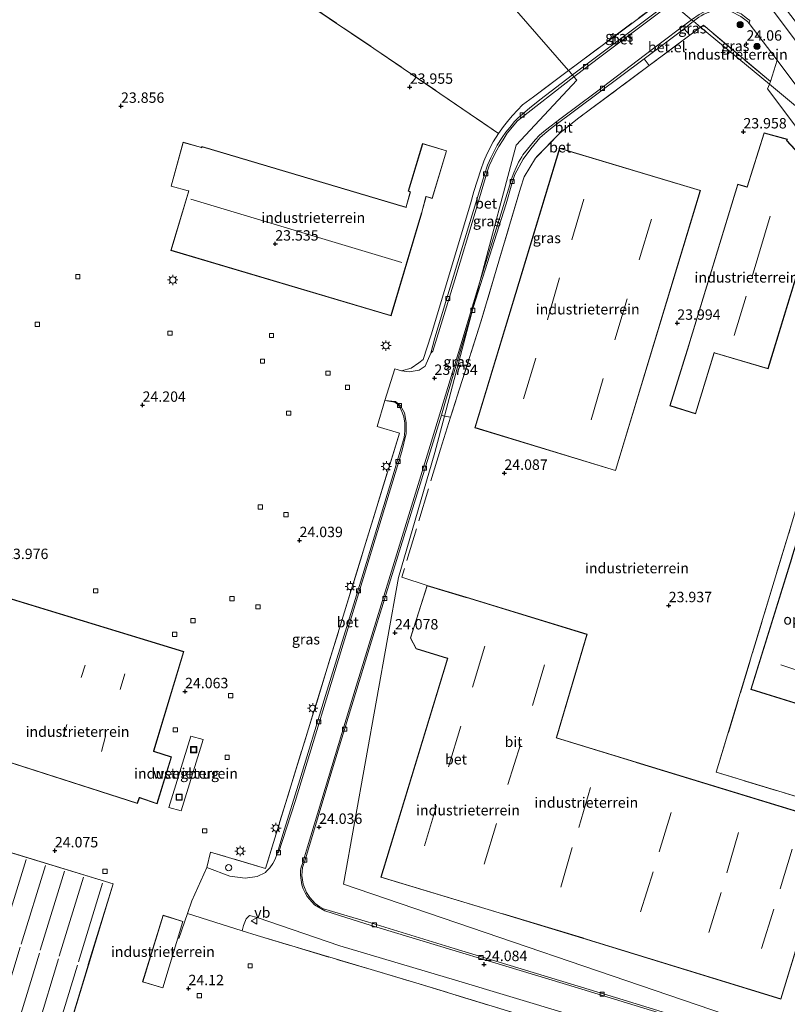
# Model space of a CAD drawing. Units: metres. Extents: x 189991 to 200011, y 349998 to 356252.
# Drawn here: x 190268 to 190452, y 351814 to 352051 of the extents above; entities that cross this region are included whole.
import ezdxf
from ezdxf.enums import TextEntityAlignment as Align

# ---------------------------------------------------------------- set-up
doc = ezdxf.new("R2010")
doc.units = ezdxf.units.M
doc.linetypes.add('IE-TERREINAFSCHEIDING', pattern=[10, 8, -2])
doc.layers.get('0').update_dxf_attribs({"lineweight": 25})
for name, color, linetype, lineweight in [('B-ME-GR-BOOM-S-B1', 93, 'Continuous', 18), ('B-ME-GW-HOOGTEPUNT-S-B1', 10, 'Continuous', 25), ('B-ME-IE-GRASLAND-GV-B6', 93, 'Continuous', 18), ('B-ME-IE-GRONDWERKLIJN-GROND_INGERICHT-GV-B6', 253, 'Continuous', 18), ('B-ME-IE-HULPGEOMETRIE-L-B1', 53, 'Continuous', 18), ('B-ME-IE-INRICHTINGSELEMENT-S-B1', 253, 'Continuous', 18), ('B-ME-IE-MEUBILAIR_WEGMEUBILAIR-LICHTMAST-S-B1', 8, 'Continuous', 18), ('B-ME-IE-TERREINAFSCHEIDING-DOORGANG-L-B1', 8, 'IE-TERREINAFSCHEIDING-KUNSTMATIG-OPEN', 18), ('B-ME-IE-TERREINAFSCHEIDING-RASTERHEKWERK-L-B1', 8, 'IE-TERREINAFSCHEIDING', 18), ('B-ME-KG-KADASTRAAL-DAKRAND-L-B1', 13, 'Continuous', 18), ('B-ME-KG-KADASTRAAL-NOKLIJN-L-B1', 13, 'Continuous', 18), ('B-ME-OG-BEBOUWING-GV-B6', 173, 'Continuous', 18), ('B-ME-VH-VERH_SOORT-BETON-OVERIG-GV-B6', 8, 'IE-TERREINAFSCHEIDING-NATUURLIJK-HOUTWAL', 18), ('B-ME-VH-VERH_SOORT-BITUMEN-GV-B6', 8, 'IE-TERREINAFSCHEIDING-NATUURLIJK-HOUTWAL', 18), ('B-ME-VH-VERH_SOORT-GV-B6', 8, 'Continuous', 18), ('B-ME-VH-VERH_SOORT-KLINKERS-GV-B6', 8, 'IE-TERREINAFSCHEIDING-NATUURLIJK-HOUTWAL', 18), ('B-ME-VV-KOLK-S-B1', 8, 'Continuous', 18), ('B-ME-VW-MEUBILAIR_WEGMEUBILAIR-VERKEERSBORD-S-B1', 8, 'Continuous', 18)]:
    doc.layers.add(name, color=color, linetype=linetype, lineweight=lineweight)
doc.styles.add('NLCS-ISO', font='NLCS-ISO.TTF')
doc.linetypes.add('IE-TERREINAFSCHEIDING-KUNSTMATIG-OPEN', pattern='A,7,-1.5,[67,NLCS.SHX,S=0.75,R=0,X=0,Y=0],-1.5', length=10)
doc.linetypes.add('IE-TERREINAFSCHEIDING-NATUURLIJK-HOUTWAL', pattern='A,7,-1.5,[67,NLCS.SHX,S=0.75,R=45,X=0,Y=0],-1.5,7,-1.5,[70,NLCS.SHX,S=0.75,R=0,X=0,Y=0],-1.5', length=20)

# ---------------------------------------------------------------- blocks, each defined once
blk = doc.blocks.new('dtb')
blk.add_circle((0, 0), 0.75)
blk = doc.blocks.new('put')
for p, q in [((0.75, 0.75), (-0.75, 0.75)), ((-0.75, 0.75), (-0.75, -0.75)), ((0.75, -0.75), (0.75, 0.75)), ((-0.75, -0.75), (0.75, -0.75))]:
    blk.add_line(p, q)
blk.add_lwpolyline([(-0.625, 0.625), (0.625, 0.625), (0.625, -0.625), (-0.625, -0.625)], close=True)
blk = doc.blocks.new('verkeersbord')
for p, q in [((0, 0.75), (-0.75, -0.625)), ((0.75, -0.625), (0, 0.75)), ((-0.75, -0.625), (0.75, -0.625))]:
    blk.add_line(p, q)
blk = doc.blocks.new('boom')
blk.add_hatch(color=256).paths.add_polyline_path([(-0.75, 0, 1), (0.75, 0, 1)])
blk.add_circle((0, 0), 0.75)
blk = doc.blocks.new('hoogtepunt')
for p, q in [((-0.5, 0), (0.5, 0)), ((0, 0.5), (0, -0.5))]:
    blk.add_line(p, q)
blk = doc.blocks.new('kolk')
blk.add_lwpolyline([(-0.5, -0.5), (0.5, -0.5), (0.5, 0.5), (-0.5, 0.5)], close=True)
blk = doc.blocks.new('lantaarnpaal')
for p, q in [((-0.75, 0), (-1.25, 0)), ((-0.88, 0.88), (-0.53, 0.53)), ((0, 0.75), (0, 1.25)), ((0.53, 0.53), (0.88, 0.88)), ((0.75, 0), (1.25, 0)), ((-0.53, -0.53), (-0.88, -0.88)), ((0, -0.75), (0, -1.25)), ((0.53, -0.53), (0.88, -0.88))]:
    blk.add_line(p, q)
blk.add_circle((0, 0), 0.75)

msp = doc.modelspace()

# ---------------------------------------------------------------- linework, layer by layer
at = {"layer": 'B-ME-IE-GRASLAND-GV-B6'}
for points in [[(190494.96, 351996.56, 23.75), (190492.65, 351998.47, 23.87), (190486.57, 352003.52, 23.83), (190471.14, 352023.59, 23.83), (190444.77, 352058.82, 23.82), (190427.16, 352081.07, 23.8), (190400.6, 352116.2, 23.81), (190377.47, 352146.57, 23.68), (190347.05, 352186.32, 22.9), (190361.64, 352172.43, 23.19), (190375.08, 352156.94, 23.44), (190394.59, 352129.72, 23.67), (190394.79, 352128.88, 23.71), (190396.98, 352125.18, 23.72), (190415.51, 352103.05, 23.75), (190430.97, 352081.86, 23.77), (190448.74, 352058.01, 23.74), (190468.58, 352032.05, 23.72), (190486.2, 352007.87, 23.72), (190494.96, 351996.56, 23.75)], [(190400.79, 352037.68, 23.75), (190399.86, 352038.75, 23.84), (190423.13, 352056.17, 23.94), (190424.22, 352055.26, 23.8), (190400.79, 352037.68, 23.75)], [(190431.57, 352049.16, 23.74), (190429.87, 352050.57, 23.8), (190431.16, 352051.55, 23.83), (190431.69, 352051.91, 23.83), (190432.33, 352052.26, 23.83), (190433.02, 352052.53, 23.84), (190433.98, 352052.93, 23.86), (190435.94, 352053.2, 23.91), (190437.84, 352053.08, 23.91), (190439.09, 352052.84, 23.93), (190441.29, 352051.75, 23.98), (190442.85, 352050.55, 23.98), (190443.29, 352050.07, 23.98), (190449.98, 352041.19, 23.96), (190448.35, 352036.06, 23.96), (190432.26, 352049.64, 23.78), (190431.57, 352049.16, 23.74)], [(190431.57, 352049.16, 23.74), (190428.97, 352047.22, 23.81), (190427.63, 352048.75, 23.67), (190429.87, 352050.57, 23.8), (190431.57, 352049.16, 23.74)], [(190419.21, 352039.93, 23.88), (190402.02, 352027.1, 23.97), (190397.74, 352023.66, 23.97), (190391.89, 352017.68, 23.95), (190389.17, 352013.14, 23.95), (190388.3, 352010.47, 23.95), (190378.81, 351978.32, 23.92), (190371.48, 351955.35, 23.85), (190370.05, 351955.63, 23.85), (190376.95, 351981.74, 23.78), (190384.85, 352006.63, 23.85), (190386.26, 352011.45, 23.86), (190386.96, 352013.72, 23.84), (190388.93, 352017.42, 23.85), (190390.78, 352019.93, 23.83), (190392.96, 352022.52, 23.84), (190394.72, 352024.06, 23.83), (190396.27, 352025.29, 23.83), (190418.01, 352041.57, 23.85), (190419.21, 352039.93, 23.88)], [(190400.79, 352037.68, 23.75), (190392.99, 352031.69, 23.77), (190390.45, 352029.7, 23.77), (190387.75, 352027.37, 23.77), (190386.8, 352026.41, 23.77), (190386.13, 352025.49, 23.79), (190384.82, 352023.88, 23.79), (190383.91, 352022.63, 23.79), (190382.7, 352020.74, 23.79), (190381.72, 352018.86, 23.78), (190381.15, 352017.71, 23.77), (190380.4, 352015.95, 23.77), (190379.69, 352013.7, 23.75), (190374.08, 351995.33, 23.76), (190367.72, 351974.44, 23.76), (190366.72, 351970.75, 23.76), (190365.38, 351967.62, 23.79), (190363.97, 351966.69, 23.8), (190361.51, 351966.26, 23.79), (190359.71, 351966.53, 23.8), (190361.99, 351967.18, 23.72), (190363.89, 351968.43, 23.71), (190364.91, 351969.2, 23.74), (190366.8, 351975.2, 23.54), (190376.27, 352006.68, 23.84), (190377.11, 352009.66, 23.82), (190378.74, 352014.85, 23.82), (190379.48, 352016.91, 23.86), (190380.27, 352018.81, 23.91), (190381.76, 352021.57, 23.95), (190383.02, 352023.59, 23.91), (190384.23, 352025.28, 23.95), (190385.54, 352026.91, 23.99), (190386.36, 352027.93, 24.01), (190388.82, 352030.45, 23.93), (190391.39, 352032.38, 23.91), (190399.86, 352038.75, 23.84), (190400.79, 352037.68, 23.75)], [(190370.05, 351955.63, 23.85), (190369.35, 351955.84, 23.76), (190370.32, 351959.24, 23.76), (190376.95, 351981.74, 23.78), (190370.05, 351955.63, 23.85)], [(190329.87, 351850.68, 24.02), (190329.72, 351850.19, 24.02), (190329.33, 351849.08, 24.02), (190328.81, 351847.99, 24), (190328.04, 351846.94, 24.02), (190327.22, 351846.06, 24.03), (190327.01, 351845.82, 24.01), (190325.01, 351844.92, 23.99), (190322.13, 351844.49, 24), (190318.47, 351844.98, 24.07), (190312.93, 351847.05, 24.11), (190313.77, 351850.76, 24.1), (190327.01, 351846.8, 23.98), (190359.24, 351951.52, 23.93), (190353.84, 351953.14, 24.01), (190355.7, 351959.39, 23.92), (190358.1, 351958.99, 23.83), (190358.77, 351958.51, 23.83), (190359.24, 351957.83, 23.83), (190359.54, 351957.25, 23.83), (190359.93, 351956.35, 23.83), (190360.24, 351955.46, 23.83), (190360.54, 351953.94, 23.83), (190360.5, 351952.04, 23.83), (190360.31, 351950.49, 23.85), (190357.95, 351942.3, 23.89), (190349.64, 351914.87, 23.9), (190341.15, 351887.39, 23.96), (190335.24, 351868.13, 24), (190331.18, 351854.96, 24.04), (190329.87, 351850.68, 24.02)], [(190472.15, 351785.67, 23.95), (190406.67, 351806.01, 24.06), (190363.16, 351819.28, 24.11), (190325.02, 351830.66, 24.06), (190321.45, 351831.81, 24.09), (190321.72, 351833.11, 24.09), (190322.37, 351834.7, 24.1), (190323.19, 351835.53, 24.09), (190325.01, 351834.99, 24.06), (190344.87, 351828.21, 24), (190372.66, 351819.96, 24.05), (190399.64, 351811.89, 24.05), (190427.48, 351803.6, 24.03), (190453.9, 351795.5, 24.03)]]:
    msp.add_polyline3d(points, dxfattribs=at)
at = {"layer": 'B-ME-IE-GRONDWERKLIJN-GROND_INGERICHT-GV-B6'}
for points in [[(190289.19, 352165.77, 23.81), (190360.51, 352083.9, 23.92), (190377.54, 352064.36, 24.04), (190399.86, 352038.75, 23.84), (190391.39, 352032.38, 23.91), (190388.82, 352030.45, 23.93), (190386.36, 352027.93, 24.01), (190385.54, 352026.91, 23.99), (190384.23, 352025.28, 23.95), (190383.02, 352023.59, 23.91), (190353.09, 352044.05, 23.87), (190262.73, 352104.83, 24.28)], [(190423.13, 352056.17, 23.94), (190399.86, 352038.75, 23.84), (190377.54, 352064.36, 24.04), (190360.51, 352083.9, 23.92), (190289.19, 352165.77, 23.81), (190350.71, 352116.28, 23.78), (190396, 352078.69, 23.89), (190423.13, 352056.17, 23.94)], [(190262.73, 352104.83, 24.28), (190353.09, 352044.05, 23.87), (190383.02, 352023.59, 23.91), (190381.76, 352021.57, 23.95), (190380.27, 352018.81, 23.91), (190379.48, 352016.91, 23.86), (190378.74, 352014.85, 23.82), (190377.11, 352009.66, 23.82), (190376.27, 352006.68, 23.84), (190366.8, 351975.2, 23.54), (190364.91, 351969.2, 23.74), (190363.89, 351968.43, 23.71), (190361.99, 351967.18, 23.72), (190359.71, 351966.53, 23.8), (190358.07, 351966.96, 23.89), (190355.7, 351959.39, 23.92), (190353.84, 351953.14, 24.01), (190359.24, 351951.52, 23.93), (190327.01, 351846.8, 23.98), (190313.77, 351850.76, 24.1), (190312.93, 351847.05, 24.11), (190309.34, 351838.99, 24.11), (190308.31, 351836.02, 24.05), (190321.45, 351831.81, 24.09), (190325.02, 351830.66, 24.06), (190363.16, 351819.28, 24.11), (190406.67, 351806.01, 24.06)], [(190419.21, 352039.93, 23.88), (190428.97, 352047.22, 23.81), (190431.57, 352049.16, 23.74), (190448.12, 352035.43, 23.96), (190447.69, 352034.35, 23.96), (190468.7, 352006.3, 23.87)], [(190448.12, 352035.43, 23.96), (190431.57, 352049.16, 23.74), (190432.26, 352049.64, 23.78), (190448.35, 352036.06, 23.96), (190448.12, 352035.43, 23.96)], [(190452.46, 351806.81, 24.13), (190444.36, 351809.34, 24.24), (190345.75, 351843.04, 24.17), (190359, 351916.78, 23.93), (190367.73, 351946.85, 23.85), (190370.05, 351955.63, 23.85), (190371.48, 351955.35, 23.85), (190378.81, 351978.32, 23.92), (190388.3, 352010.47, 23.95), (190389.17, 352013.14, 23.95), (190391.89, 352017.68, 23.95), (190397.74, 352023.66, 23.97), (190402.02, 352027.1, 23.97), (190419.21, 352039.93, 23.88)], [(190447.79, 351966.98, 23.98), (190459.62, 352005.56, 23.98), (190455.98, 352006.75, 23.98), (190458.42, 352014.74, 23.98), (190455.68, 352015.5, 23.98), (190456.32, 352017.61, 23.98), (190452.29, 352021.9, 23.98), (190452.47, 352022.19, 23.98), (190446.86, 352023.75, 23.98), (190442.79, 352010.73, 23.98), (190440.51, 352011.4, 23.98), (190428.75, 351972.73, 23.98), (190424.21, 351958.1, 23.98), (190430.36, 351956.18, 23.98), (190434.84, 351970.84, 23.98), (190447.79, 351966.98, 23.98)], [(190304.31, 352010.91, 23.94), (190308.42, 352009.77, 23.94), (190308.56, 352009.78, 23.94), (190304.3, 351995.48, 23.94), (190357.2, 351979.73, 23.94), (190364.58, 352004.5, 23.94), (190364.62, 352004.65, 23.94), (190365.61, 352008.4, 23.94), (190367.08, 352007.96, 23.94), (190370.55, 352019.42, 23.94), (190364.76, 352021.17, 23.94), (190361.29, 352009.71, 23.94), (190361.75, 352009.57, 23.94), (190361.8, 352009.47, 23.94), (190360.81, 352005.94, 23.94), (190360.78, 352005.84, 23.94), (190311.73, 352020.44, 23.94), (190311.67, 352020.23, 23.94), (190307.2, 352021.46, 23.94), (190304.31, 352010.91, 23.94)], [(190377.36, 351952.82, 24), (190411.15, 351942.5, 24), (190431.58, 352009.88, 24), (190397.71, 352020.05, 24), (190377.36, 351952.82, 24)], [(190514.93, 351939.9, 24.1), (190522.41, 351937.71, 23.91), (190531.39, 351925.84, 23.97), (190535.01, 351886.43, 23.97), (190526.32, 351864.08, 24.22), (190521.4, 351862.77, 24.3), (190519.13, 351856.88, 24.3), (190516.12, 351845.35, 24.18), (190468.86, 351859.79, 24.13), (190435.37, 351869.95, 24.01), (190453.38, 351929.39, 24.07), (190474.38, 351998.71, 23.85), (190475.09, 352001.03, 23.84), (190511.72, 351952.6, 23.96), (190511.84, 351945.06, 24.02), (190514.93, 351939.9, 24.1)], [(190451.54, 351803.37, 24.03), (190411.15, 351815.77, 24.03), (190372.37, 351827.54, 24.1), (190351.52, 351833.99, 24.01), (190340.97, 351837.13, 24.04), (190340.05, 351837.56, 24.04), (190338.99, 351838.4, 24.04), (190338.37, 351839.02, 24.04), (190337.67, 351839.81, 24.02), (190336.9, 351841.06, 24), (190336.08, 351843.05, 23.99), (190335.77, 351845.13, 23.97), (190335.94, 351847.01, 23.95), (190336.61, 351849.14, 23.94), (190342.71, 351869.47, 23.94), (190352.83, 351902.5, 23.86), (190365.2, 351942.58, 23.84), (190369.35, 351955.84, 23.76), (190370.05, 351955.63, 23.85), (190367.73, 351946.85, 23.85), (190359, 351916.78, 23.93), (190345.75, 351843.04, 24.17), (190444.36, 351809.34, 24.24)], [(190243.87, 351879.27, 24.07), (190296.24, 351862.43, 24.07), (190296.71, 351863.83, 24.07), (190300.98, 351862.38, 24.07), (190304.44, 351873.64, 24.07), (190300.15, 351875.01, 24.07), (190307.36, 351898.96, 24.07), (190192.44, 351934.09, 24.07)], [(190460.01, 351919.36, 24.09), (190463.32, 351930.26, 24.09), (190456.81, 351932.33, 24.09), (190453.47, 351921.48, 24.09), (190453.42, 351921.34, 24.09), (190443.65, 351889.88, 24.09), (190463.06, 351883.85, 24.09), (190467.56, 351898.31, 24.09), (190476.75, 351895.45, 24.09), (190482.05, 351912.51, 24.09), (190460.01, 351919.36, 24.09)], [(190453.38, 351929.39, 24.07), (190435.37, 351869.95, 24.01), (190468.86, 351859.79, 24.13)], [(190354.77, 351844.7, 24.29), (190383.97, 351835.89, 24.29), (190403.23, 351830.05, 24.29), (190450.89, 351815.39, 24.29), (190463.87, 351857.76, 24.29), (190416.13, 351872.36, 24.29), (190396.97, 351878.27, 24.29), (190404.33, 351903.14, 24.29), (190375.21, 351912.03, 24.29), (190365.84, 351914.84, 24.29), (190361.85, 351902.24, 24.29), (190363.24, 351899.66, 24.29), (190370.75, 351897.34, 24.29), (190354.77, 351844.7, 24.29)], [(190309.08, 351878.67, 24.13), (190303.81, 351861.5, 24.1), (190306.75, 351860.67, 24.12), (190312, 351877.82, 24.1), (190309.08, 351878.67, 24.13)], [(190267.76, 351769.16, 24.07), (190273.13, 351786.49, 24.07), (190278.13, 351784.97, 24.07), (190280.19, 351791.8, 24.07), (190275.26, 351793.3, 24.07), (190284.45, 351823.52, 24.07), (190290.43, 351843.12, 24.07), (190237.73, 351859.21, 24.07)], [(190297.48, 351819.54, 24.05), (190302.36, 351818.08, 24.05), (190307.19, 351834.08, 24.05), (190302.4, 351835.55, 24.05), (190297.48, 351819.54, 24.05)]]:
    msp.add_polyline3d(points, dxfattribs=at)
at = {"layer": 'B-ME-IE-HULPGEOMETRIE-L-B1'}
for points in [[(190506.83, 351798.22, 24.1), (190505.49, 351798.54, 24.03), (190493.22, 351794.1, 24.2), (190468.24, 351801.89, 24.08), (190458.38, 351804.97, 24.11), (190452.46, 351806.81, 24.13), (190444.36, 351809.34, 24.24), (190345.75, 351843.04, 24.17), (190359, 351916.78, 23.93), (190367.73, 351946.85, 23.85), (190370.05, 351955.63, 23.85), (190376.95, 351981.74, 23.78), (190378.57, 351987.89, 23.8), (190387.26, 352020.8, 23.92), (190401.87, 352036.43, 23.86), (190401.16, 352037.24, 23.75), (190400.79, 352037.68, 23.75), (190399.86, 352038.75, 23.84), (190377.54, 352064.36, 24.04), (190360.51, 352083.9, 23.92), (190289.19, 352165.77, 23.81)], [(190464.42, 352021.9, 23.89), (190448.12, 352035.43, 23.96), (190431.57, 352049.16, 23.74), (190429.87, 352050.57, 23.8), (190429.43, 352050.94, 23.8), (190424.66, 352054.9, 23.8)]]:
    msp.add_polyline3d(points, dxfattribs=at)
at = {"layer": 'B-ME-IE-TERREINAFSCHEIDING-DOORGANG-L-B1'}
for p, q in [((190358.07, 351966.96, 23.89), (190355.7, 351959.39, 23.92)), ((190371.48, 351955.35, 23.85), (190369.04, 351947.67, 23.85)), ((190312.93, 351847.05, 24.11), (190309.34, 351838.99, 24.11))]:
    msp.add_line(p, q, dxfattribs=at)
for points in [[(190391.39, 352032.38, 23.91), (190388.82, 352030.45, 23.93), (190386.36, 352027.93, 24.01), (190385.54, 352026.91, 23.99)], [(190308.31, 351836.02, 24.05), (190321.45, 351831.81, 24.09), (190325.02, 351830.66, 24.06)]]:
    msp.add_polyline3d(points, dxfattribs=at)
at = {"layer": 'B-ME-IE-TERREINAFSCHEIDING-RASTERHEKWERK-L-B1'}
for p, q in [((190423.13, 352056.17, 23.94), (190399.86, 352038.75, 23.84)), ((190399.86, 352038.75, 23.84), (190391.39, 352032.38, 23.91)), ((190448.35, 352036.06, 23.96), (190448.12, 352035.43, 23.96))]:
    msp.add_line(p, q, dxfattribs=at)
for points in [[(190255.48, 352082.29, 24.12), (190262.73, 352104.83, 24.28), (190353.09, 352044.05, 23.87), (190383.02, 352023.59, 23.91)], [(190431.57, 352049.16, 23.74), (190428.97, 352047.22, 23.81), (190419.21, 352039.93, 23.88), (190402.02, 352027.1, 23.97), (190397.74, 352023.66, 23.97), (190391.89, 352017.68, 23.95), (190389.17, 352013.14, 23.95), (190388.3, 352010.47, 23.95), (190378.81, 351978.32, 23.92), (190371.48, 351955.35, 23.85)], [(190448.35, 352036.06, 23.96), (190432.26, 352049.64, 23.78), (190431.57, 352049.16, 23.74)], [(190448.12, 352035.43, 23.96), (190447.69, 352034.35, 23.96), (190468.7, 352006.3, 23.87)], [(190385.54, 352026.91, 23.99), (190384.23, 352025.28, 23.95), (190383.02, 352023.59, 23.91)], [(190519.13, 351856.88, 24.3), (190516.12, 351845.35, 24.18), (190468.86, 351859.79, 24.13), (190435.37, 351869.95, 24.01), (190453.38, 351929.39, 24.07), (190474.38, 351998.71, 23.85)], [(190355.7, 351959.39, 23.92), (190353.84, 351953.14, 24.01), (190359.24, 351951.52, 23.93), (190327.01, 351846.8, 23.98), (190313.77, 351850.76, 24.1), (190312.93, 351847.05, 24.11)], [(190369.04, 351947.67, 23.85), (190359.82, 351916.91, 23.89), (190365.84, 351914.84, 24.29)], [(190309.34, 351838.99, 24.11), (190308.31, 351836.02, 24.05), (190306.22, 351829.97, 24.05)], [(190325.02, 351830.66, 24.06), (190363.16, 351819.28, 24.11), (190406.67, 351806.01, 24.06), (190472.15, 351785.67, 23.95), (190488.59, 351780.62, 23.97), (190491.37, 351775.45, 23.94), (190489.55, 351770.86, 24.05)]]:
    msp.add_polyline3d(points, dxfattribs=at)
at = {"layer": 'B-ME-KG-KADASTRAAL-DAKRAND-L-B1'}
for points in [[(190447.75, 351967.04, 29.56), (190459.56, 352005.53, 29.58), (190455.92, 352006.71, 29.35), (190455.97, 352006.86, 27.46), (190458.35, 352014.7, 27.46), (190455.62, 352015.46, 27.46), (190456.26, 352017.59, 27.46), (190452.23, 352021.9, 27.46), (190452.39, 352022.16, 27.46), (190446.89, 352023.69, 27.46), (190442.82, 352010.67, 27.03), (190442.68, 352010.71, 29.59), (190440.54, 352011.34, 29.59), (190428.8, 351972.71, 29.58), (190428.76, 351972.57, 28.13), (190424.27, 351958.13, 28.48), (190430.33, 351956.24, 28.24), (190434.81, 351970.9, 27.68), (190434.95, 351970.86, 29.63), (190447.75, 351967.04, 29.56)], [(190311.7, 352020.17, 34.81), (190311.77, 352020.38, 34.81), (190360.82, 352005.78, 34.49), (190360.86, 352005.92, 28.76), (190361.89, 352009.58, 28.78), (190361.74, 352009.63, 30.71), (190361.36, 352009.74, 30.71), (190364.8, 352021.11, 30.71), (190370.49, 352019.39, 30.72), (190367.05, 352008.02, 30.72), (190365.58, 352008.47, 30.72), (190365.56, 352008.39, 28.72), (190364.57, 352004.66, 28.73), (190364.52, 352004.5, 34.46), (190357.17, 351979.79, 34.59), (190304.36, 351995.51, 34.82), (190308.61, 352009.78, 34.82), (190308.46, 352009.82, 32.21), (190304.37, 352010.94, 32.17), (190307.23, 352021.4, 32.2), (190311.63, 352020.19, 32.06), (190311.7, 352020.17, 34.81)], [(190377.42, 351952.85, 31.98), (190411.11, 351942.56, 31.98), (190431.51, 352009.85, 31.98), (190397.75, 352019.99, 31.98), (190377.42, 351952.85, 31.98)], [(190243.98, 351879.29, 33.07), (190296.21, 351862.49, 33.44), (190296.67, 351863.89, 33.45), (190296.82, 351863.85, 30.95), (190300.94, 351862.45, 30.44), (190304.38, 351873.61, 30.44), (190300.09, 351874.98, 30.92), (190300.13, 351875.12, 33.47), (190307.3, 351898.93, 33.45), (190192.47, 351934.03, 33.54)], [(190460.05, 351919.3, 30.61), (190481.99, 351912.48, 30.43), (190476.72, 351895.52, 30.41), (190467.52, 351898.37, 30.31), (190463.03, 351883.91, 30.44), (190443.71, 351889.91, 30.29), (190453.48, 351921.34, 30.67), (190453.52, 351921.48, 28.67), (190456.84, 351932.27, 28.31), (190463.25, 351930.23, 28.15), (190459.98, 351919.43, 28.52), (190459.95, 351919.33, 30.61), (190460.05, 351919.3, 30.61)], [(190354.83, 351844.73, 32.08), (190383.99, 351835.94, 31.79), (190384.13, 351835.89, 34.3), (190403.25, 351830.1, 34.3), (190403.39, 351830.06, 31.82), (190450.85, 351815.46, 32.07), (190463.8, 351857.73, 32.06), (190416.12, 351872.32, 31.65), (190415.97, 351872.36, 34.37), (190396.9, 351878.24, 34.37), (190396.95, 351878.38, 31.83), (190404.27, 351903.11, 32.17), (190375.31, 351911.95, 32.12), (190375.2, 351911.98, 30.41), (190365.87, 351914.78, 30.51), (190361.9, 351902.25, 30.51), (190363.27, 351899.71, 30.51), (190370.73, 351897.4, 30.41), (190370.81, 351897.38, 32.07), (190354.83, 351844.73, 32.08)], [(190267.72, 351769.23, 34.59), (190273.1, 351786.55, 34.71), (190273.25, 351786.5, 27.53), (190278.09, 351785.04, 27.42), (190280.13, 351791.77, 27.42), (190275.2, 351793.26, 27.54), (190275.24, 351793.41, 32.56), (190284.4, 351823.53, 32.78), (190284.44, 351823.68, 36.35), (190290.37, 351843.09, 36.33), (190237.67, 351859.18, 36.34)], [(190297.54, 351819.57, 26.42), (190302.32, 351818.14, 26.42), (190307.13, 351834.04, 26.42), (190302.43, 351835.49, 26.42), (190297.54, 351819.57, 26.42)]]:
    msp.add_polyline3d(points, dxfattribs=at)
at = {"layer": 'B-ME-KG-KADASTRAAL-NOKLIJN-L-B1'}
for p, q in [((190359.78, 351992.59, 34.67), (190309.06, 352007.8, 34.73)), ((190400.65, 351997.97, 32.34), (190403.54, 352007.82, 32.34)), ((190419.78, 352002.97, 32.27), (190416.81, 351993.18, 32.27)), ((190448.33, 352003.68, 29.79), (190443.99, 351989.22, 29.79)), ((190394.82, 351978.8, 32.34), (190397.71, 351988.85, 32.34)), ((190413.92, 351983.83, 32.27), (190410.99, 351973.94, 32.27)), ((190442.58, 351984.45, 29.79), (190439.66, 351974.99, 29.79)), ((190389.03, 351959.73, 32.33), (190391.96, 351969.55, 32.34)), ((190408.16, 351964.66, 32.27), (190405.27, 351954.74, 32.27)), ((190379.73, 351900.26, 32.43), (190376.78, 351890.43, 32.43)), ((190282.73, 351892.77, 33.69), (190283.68, 351895.74, 33.69)), ((190391.17, 351886, 32.44), (190394.09, 351895.8, 32.44)), ((190450.91, 351895.78, 30.96), (190460.57, 351892.58, 30.96)), ((190293.22, 351893.6, 33.62), (190292.11, 351889.84, 33.62)), ((190278.39, 351878.48, 33.78), (190279.31, 351881.48, 33.78)), ((190373.97, 351881.05, 32.44), (190371.02, 351871.28, 32.44)), ((190288.57, 351878.64, 33.75), (190287.59, 351874.96, 33.75)), ((190385.3, 351867.02, 32.44), (190388.33, 351876.66, 32.44)), ((190405.12, 351866.25, 34.58), (190402.3, 351856.63, 34.58)), ((190368.08, 351861.9, 32.44), (190365.22, 351852.24, 32.44)), ((190421.66, 351850.81, 32.33), (190424.53, 351860.26, 32.33)), ((190379.61, 351847.81, 32.44), (190382.53, 351857.61, 32.44)), ((190440.72, 351855.44, 32.34), (190437.93, 351845.79, 32.34)), ((190397.97, 351842.28, 34.58), (190400.76, 351851.86, 34.58)), ((190450.72, 351841.91, 32.34), (190453.58, 351851.49, 32.34)), ((190269.52, 351849, 37.49), (190263.66, 351830.01, 37.49)), ((190274.16, 351847.56, 37.49), (190268.3, 351828.58, 37.49)), ((190278.73, 351846.15, 37.49), (190272.86, 351827.16, 37.49)), ((190283.29, 351844.74, 37.49), (190277.42, 351825.76, 37.49)), ((190417.16, 351836.42, 32.33), (190420.16, 351846.02, 32.33)), ((190282.06, 351824.39, 37.49), (190287.87, 351843.25, 37.49)), ((190436.5, 351841, 32.34), (190433.53, 351831.43, 32.34)), ((190446.25, 351827.55, 32.34), (190449.15, 351837.03, 32.34)), ((190268.08, 351827.89, 33.65), (190257.85, 351794.29, 33.65)), ((190272.72, 351826.47, 33.65), (190262.49, 351792.88, 33.65)), ((190277.3, 351825.08, 33.65), (190267.07, 351791.48, 33.65)), ((190271.62, 351790.05, 33.65), (190281.86, 351823.59, 33.65))]:
    msp.add_line(p, q, dxfattribs=at)
at = {"layer": 'B-ME-OG-BEBOUWING-GV-B6'}
for points in [[(190447.79, 351966.98, 23.98), (190434.84, 351970.84, 23.98), (190430.36, 351956.18, 23.98), (190424.21, 351958.1, 23.98), (190428.75, 351972.73, 23.98), (190440.51, 352011.4, 23.98), (190442.79, 352010.73, 23.98), (190446.86, 352023.75, 23.98), (190452.47, 352022.19, 23.98), (190452.29, 352021.9, 23.98), (190456.32, 352017.61, 23.98), (190455.68, 352015.5, 23.98), (190458.42, 352014.74, 23.98), (190455.98, 352006.75, 23.98), (190459.62, 352005.56, 23.98), (190447.79, 351966.98, 23.98)], [(190311.67, 352020.23, 23.94), (190311.73, 352020.44, 23.94), (190360.78, 352005.84, 23.94), (190360.81, 352005.94, 23.94), (190361.8, 352009.47, 23.94), (190361.75, 352009.57, 23.94), (190361.29, 352009.71, 23.94), (190364.76, 352021.17, 23.94), (190370.55, 352019.42, 23.94), (190367.08, 352007.96, 23.94), (190365.61, 352008.4, 23.94), (190364.62, 352004.65, 23.94), (190364.58, 352004.5, 23.94), (190357.2, 351979.73, 23.94), (190304.3, 351995.48, 23.94), (190308.56, 352009.78, 23.94), (190308.42, 352009.77, 23.94), (190304.31, 352010.91, 23.94), (190307.2, 352021.46, 23.94), (190311.67, 352020.23, 23.94)], [(190377.36, 351952.82, 24), (190397.71, 352020.05, 24), (190431.58, 352009.88, 24), (190411.15, 351942.5, 24), (190377.36, 351952.82, 24)], [(190192.44, 351934.09, 24.07), (190307.36, 351898.96, 24.07)], [(190460.01, 351919.36, 24.09), (190482.05, 351912.51, 24.09), (190476.75, 351895.45, 24.09), (190467.56, 351898.31, 24.09), (190463.06, 351883.85, 24.09), (190443.65, 351889.88, 24.09), (190453.42, 351921.34, 24.09), (190453.47, 351921.48, 24.09), (190456.81, 351932.33, 24.09), (190463.32, 351930.26, 24.09), (190460.01, 351919.36, 24.09)], [(190354.77, 351844.7, 24.29), (190370.75, 351897.34, 24.29), (190363.24, 351899.66, 24.29), (190361.85, 351902.24, 24.29), (190365.84, 351914.84, 24.29), (190375.21, 351912.03, 24.29), (190404.33, 351903.14, 24.29), (190396.97, 351878.27, 24.29), (190416.13, 351872.36, 24.29), (190463.87, 351857.76, 24.29), (190450.89, 351815.39, 24.29), (190403.23, 351830.05, 24.29), (190383.97, 351835.89, 24.29), (190354.77, 351844.7, 24.29)], [(190307.36, 351898.96, 24.07), (190300.15, 351875.01, 24.07), (190304.44, 351873.64, 24.07), (190300.98, 351862.38, 24.07), (190296.71, 351863.83, 24.07), (190296.24, 351862.43, 24.07), (190243.87, 351879.27, 24.07)], [(190303.81, 351861.5, 24.1), (190309.08, 351878.67, 24.13), (190312, 351877.82, 24.1), (190306.75, 351860.67, 24.12), (190303.81, 351861.5, 24.1)], [(190237.73, 351859.21, 24.07), (190290.43, 351843.12, 24.07), (190284.45, 351823.52, 24.07), (190275.26, 351793.3, 24.07), (190280.19, 351791.8, 24.07), (190278.13, 351784.97, 24.07), (190273.13, 351786.49, 24.07), (190267.76, 351769.16, 24.07)], [(190307.19, 351834.08, 24.05), (190302.36, 351818.08, 24.05), (190297.48, 351819.54, 24.05), (190302.4, 351835.55, 24.05), (190307.19, 351834.08, 24.05)]]:
    msp.add_polyline3d(points, dxfattribs=at)
at = {"layer": 'B-ME-VH-VERH_SOORT-BETON-OVERIG-GV-B6'}
for points in [[(190400.79, 352037.68, 23.75), (190424.22, 352055.26, 23.8), (190424.66, 352054.9, 23.8), (190408.05, 352042.44, 23.76), (190401.16, 352037.24, 23.75), (190400.79, 352037.68, 23.75)], [(190429.87, 352050.57, 23.8), (190429.43, 352050.94, 23.8), (190431.23, 352052.24, 23.83), (190433.13, 352053.24, 23.86), (190434.53, 352053.5, 23.89), (190436.33, 352053.64, 23.9), (190438.42, 352053.41, 23.91), (190439.76, 352053.01, 23.93), (190441.31, 352052.37, 23.95), (190442.17, 352051.73, 23.97), (190442.89, 352051.14, 23.97), (190443.4, 352050.75, 23.98), (190443.29, 352050.07, 23.98), (190442.85, 352050.55, 23.98), (190441.29, 352051.75, 23.98), (190439.09, 352052.84, 23.93), (190437.84, 352053.08, 23.91), (190435.94, 352053.2, 23.91), (190433.98, 352052.93, 23.86), (190433.02, 352052.53, 23.84), (190432.33, 352052.26, 23.83), (190431.69, 352051.91, 23.83), (190431.16, 352051.55, 23.83), (190429.87, 352050.57, 23.8)], [(190418.01, 352041.57, 23.85), (190396.27, 352025.29, 23.83), (190394.72, 352024.06, 23.83), (190392.96, 352022.52, 23.84), (190390.78, 352019.93, 23.83), (190388.93, 352017.42, 23.85), (190386.96, 352013.72, 23.84), (190386.26, 352011.45, 23.86), (190384.85, 352006.63, 23.85), (190376.95, 351981.74, 23.78), (190378.57, 351987.89, 23.8), (190383.57, 352004.15, 23.83), (190386.3, 352013.1, 23.84), (190386.67, 352014.12, 23.89), (190387.83, 352016.65, 23.89), (190388.64, 352018.01, 23.88), (190388.87, 352018.42, 23.88), (190391.83, 352022.06, 23.88), (190392.86, 352023.2, 23.83), (190394.3, 352024.42, 23.83), (190398.08, 352027.25, 23.86), (190406.27, 352033.38, 23.78), (190420.03, 352043.86, 23.83), (190429.43, 352050.94, 23.8), (190429.87, 352050.57, 23.8), (190427.63, 352048.75, 23.67), (190418.01, 352041.57, 23.85)], [(190401.16, 352037.24, 23.75), (190387.57, 352026.62, 23.77), (190385.12, 352023.66, 23.77), (190384.12, 352022.07, 23.79), (190383.1, 352020.47, 23.79), (190382.12, 352018.72, 23.8), (190381.41, 352017.19, 23.8), (190380.79, 352015.77, 23.79), (190380.31, 352014.37, 23.76), (190377.45, 352004.59, 23.77), (190372.56, 351988.38, 23.76), (190367.25, 351971.27, 23.76), (190366.72, 351970.75, 23.76), (190367.72, 351974.44, 23.76), (190374.08, 351995.33, 23.76), (190379.69, 352013.7, 23.75), (190380.4, 352015.95, 23.77), (190381.15, 352017.71, 23.77), (190381.72, 352018.86, 23.78), (190382.7, 352020.74, 23.79), (190383.91, 352022.63, 23.79), (190384.82, 352023.88, 23.79), (190386.13, 352025.49, 23.79), (190386.8, 352026.41, 23.77), (190387.75, 352027.37, 23.77), (190390.45, 352029.7, 23.77), (190392.99, 352031.69, 23.77), (190400.79, 352037.68, 23.75), (190401.16, 352037.24, 23.75)], [(190451.42, 351802.93, 24.03), (190402.03, 351818.07, 24.01), (190351.17, 351833.52, 24.04), (190341.27, 351836.6, 24.04), (190338.8, 351838.06, 24.05), (190338.13, 351838.75, 24.05), (190337.04, 351840.11, 24.05), (190336.58, 351840.94, 24.05), (190336.11, 351841.91, 24.05), (190335.77, 351842.9, 24.05), (190335.58, 351843.99, 24.05), (190335.46, 351845.23, 24.05), (190335.4, 351846.32, 24.04), (190335.59, 351847.09, 24.03), (190335.92, 351847.99, 24.02), (190337.11, 351851.98, 24), (190348.85, 351890.63, 23.96), (190358.58, 351922.51, 23.94), (190366.57, 351948.51, 23.86), (190373.98, 351972.75, 23.77), (190378.57, 351987.89, 23.8), (190376.95, 351981.74, 23.78)], [(190376.95, 351981.74, 23.78), (190370.32, 351959.24, 23.76), (190369.35, 351955.84, 23.76), (190365.2, 351942.58, 23.84), (190352.83, 351902.5, 23.86), (190342.71, 351869.47, 23.94), (190336.61, 351849.14, 23.94), (190335.94, 351847.01, 23.95), (190335.77, 351845.13, 23.97), (190336.08, 351843.05, 23.99), (190336.9, 351841.06, 24), (190337.67, 351839.81, 24.02), (190338.37, 351839.02, 24.04), (190338.99, 351838.4, 24.04), (190340.05, 351837.56, 24.04), (190340.97, 351837.13, 24.04), (190351.52, 351833.99, 24.01), (190372.37, 351827.54, 24.1), (190411.15, 351815.77, 24.03), (190451.54, 351803.37, 24.03)], [(190330.18, 351850.57, 24), (190329.87, 351850.68, 24.02), (190331.18, 351854.96, 24.04), (190335.24, 351868.13, 24), (190341.15, 351887.39, 23.96), (190349.64, 351914.87, 23.9), (190357.95, 351942.3, 23.89), (190360.31, 351950.49, 23.85), (190360.5, 351952.04, 23.83), (190360.54, 351953.94, 23.83), (190360.24, 351955.46, 23.83), (190359.93, 351956.35, 23.83), (190359.54, 351957.25, 23.83), (190359.24, 351957.83, 23.83), (190358.77, 351958.51, 23.83), (190358.1, 351958.99, 23.83), (190355.7, 351959.39, 23.92), (190358.29, 351959.12, 23.82), (190359.49, 351958.06, 23.81), (190360.4, 351956.41, 23.81), (190360.81, 351954.06, 23.81), (190360.82, 351951.45, 23.84), (190359.78, 351947.07, 23.86), (190358.77, 351943.63, 23.84), (190346.6, 351903.66, 23.92), (190334.14, 351862.93, 23.97), (190330.18, 351850.57, 24)]]:
    msp.add_polyline3d(points, dxfattribs=at)
at = {"layer": 'B-ME-VH-VERH_SOORT-BITUMEN-GV-B6'}
for points in [[(190444.77, 352058.82, 23.82), (190471.14, 352023.59, 23.83), (190486.57, 352003.52, 23.83), (190464.42, 352021.9, 23.89), (190449.98, 352041.19, 23.96), (190443.29, 352050.07, 23.98), (190443.4, 352050.75, 23.98), (190442.89, 352051.14, 23.97)], [(190378.57, 351987.89, 23.8), (190387.26, 352020.8, 23.92), (190401.87, 352036.43, 23.86), (190401.16, 352037.24, 23.75), (190408.05, 352042.44, 23.76), (190424.66, 352054.9, 23.8), (190429.43, 352050.94, 23.8), (190420.03, 352043.86, 23.83), (190406.27, 352033.38, 23.78), (190398.08, 352027.25, 23.86), (190394.3, 352024.42, 23.83), (190392.86, 352023.2, 23.83), (190391.83, 352022.06, 23.88), (190388.87, 352018.42, 23.88), (190388.64, 352018.01, 23.88), (190387.83, 352016.65, 23.89), (190386.67, 352014.12, 23.89), (190386.3, 352013.1, 23.84), (190383.57, 352004.15, 23.83), (190378.57, 351987.89, 23.8)], [(190431.23, 352052.24, 23.83), (190429.43, 352050.94, 23.8), (190424.66, 352054.9, 23.8)], [(190399.64, 351811.89, 24.05), (190372.66, 351819.96, 24.05), (190344.87, 351828.21, 24), (190325.01, 351834.99, 24.06), (190323.19, 351835.53, 24.09), (190322.37, 351834.7, 24.1), (190321.72, 351833.11, 24.09), (190321.45, 351831.81, 24.09), (190308.31, 351836.02, 24.05), (190309.34, 351838.99, 24.11), (190312.93, 351847.05, 24.11), (190318.47, 351844.98, 24.07), (190322.13, 351844.49, 24), (190325.01, 351844.92, 23.99), (190327.01, 351845.82, 24.01), (190327.22, 351846.06, 24.03), (190328.04, 351846.94, 24.02), (190328.81, 351847.99, 24), (190329.33, 351849.08, 24.02), (190329.72, 351850.19, 24.02), (190329.87, 351850.68, 24.02), (190330.18, 351850.57, 24), (190334.14, 351862.93, 23.97), (190346.6, 351903.66, 23.92), (190358.77, 351943.63, 23.84), (190359.78, 351947.07, 23.86), (190360.82, 351951.45, 23.84), (190360.81, 351954.06, 23.81), (190360.4, 351956.41, 23.81), (190359.49, 351958.06, 23.81), (190358.29, 351959.12, 23.82), (190355.7, 351959.39, 23.92), (190358.07, 351966.96, 23.89), (190359.71, 351966.53, 23.8), (190361.51, 351966.26, 23.79), (190363.97, 351966.69, 23.8), (190365.38, 351967.62, 23.79), (190366.72, 351970.75, 23.76), (190367.25, 351971.27, 23.76), (190372.56, 351988.38, 23.76), (190377.45, 352004.59, 23.77), (190380.31, 352014.37, 23.76), (190380.79, 352015.77, 23.79), (190381.41, 352017.19, 23.8), (190382.12, 352018.72, 23.8), (190383.1, 352020.47, 23.79), (190384.12, 352022.07, 23.79), (190385.12, 352023.66, 23.77), (190387.57, 352026.62, 23.77), (190401.16, 352037.24, 23.75), (190401.87, 352036.43, 23.86), (190387.26, 352020.8, 23.92), (190378.57, 351987.89, 23.8)], [(190378.57, 351987.89, 23.8), (190373.98, 351972.75, 23.77), (190366.57, 351948.51, 23.86), (190358.58, 351922.51, 23.94), (190348.85, 351890.63, 23.96), (190337.11, 351851.98, 24), (190335.92, 351847.99, 24.02), (190335.59, 351847.09, 24.03), (190335.4, 351846.32, 24.04), (190335.46, 351845.23, 24.05), (190335.58, 351843.99, 24.05), (190335.77, 351842.9, 24.05), (190336.11, 351841.91, 24.05), (190336.58, 351840.94, 24.05), (190337.04, 351840.11, 24.05), (190338.13, 351838.75, 24.05), (190338.8, 351838.06, 24.05), (190341.27, 351836.6, 24.04), (190351.17, 351833.52, 24.04), (190402.03, 351818.07, 24.01), (190451.42, 351802.93, 24.03), (190454, 351802.15, 24.03)]]:
    msp.add_polyline3d(points, dxfattribs=at)
at = {"layer": 'B-ME-VH-VERH_SOORT-GV-B6'}
msp.add_polyline3d([(190418.01, 352041.57, 23.85), (190427.63, 352048.75, 23.67), (190428.97, 352047.22, 23.81), (190419.21, 352039.93, 23.88), (190418.01, 352041.57, 23.85)], dxfattribs=at)
at = {"layer": 'B-ME-VH-VERH_SOORT-KLINKERS-GV-B6'}
for points in [[(190448.12, 352035.43, 23.96), (190448.35, 352036.06, 23.96), (190449.98, 352041.19, 23.96), (190464.42, 352021.9, 23.89), (190448.12, 352035.43, 23.96)], [(190448.12, 352035.43, 23.96), (190464.42, 352021.9, 23.89), (190479.07, 352002.48, 23.86), (190475.09, 352001.03, 23.84), (190474.38, 351998.71, 23.85), (190468.7, 352006.3, 23.87), (190447.69, 352034.35, 23.96), (190448.12, 352035.43, 23.96)]]:
    msp.add_polyline3d(points, dxfattribs=at)

# ---------------------------------------------------------------- block references
at = {"layer": 'B-ME-GR-BOOM-S-B1', "rotation": 90}
for p in [(190441.1, 352049.75, 24.04), (190445.15, 352044.52, 24.03)]:
    msp.add_blockref('boom', p, dxfattribs=at)
at = {"layer": 'B-ME-GW-HOOGTEPUNT-S-B1', "rotation": 90}
for p in [(190442.62, 352045.13, 24.06), (190442.62, 352045.13, 24.06), (190361.68, 352034.76, 23.95), (190361.68, 352034.76, 23.95), (190292.29, 352030.18, 23.86), (190292.29, 352030.18, 23.86), (190441.87, 352024.02, 23.96), (190441.87, 352024.02, 23.96), (190329.37, 351997.04, 23.53), (190329.37, 351997.04, 23.53), (190425.98, 351978, 23.99), (190425.98, 351978, 23.99), (190367.62, 351964.74, 23.75), (190367.62, 351964.74, 23.75), (190297.47, 351958.27, 24.2), (190297.47, 351958.27, 24.2), (190384.43, 351941.91, 24.09), (190384.43, 351941.91, 24.09), (190335.2, 351925.72, 24.04), (190335.2, 351925.72, 24.04), (190423.92, 351910.07, 23.94), (190423.92, 351910.07, 23.94), (190358.14, 351903.52, 24.08), (190358.14, 351903.52, 24.08), (190307.68, 351889.38, 24.06), (190307.68, 351889.38, 24.06), (190339.88, 351856.76, 24.04), (190339.88, 351856.76, 24.04), (190276.4, 351851.1, 24.08), (190276.4, 351851.1, 24.08), (190379.54, 351823.75, 24.08), (190379.54, 351823.75, 24.08), (190308.51, 351817.95, 24.12), (190308.51, 351817.95, 24.12)]:
    msp.add_blockref('hoogtepunt', p, dxfattribs=at)
at = {"layer": 'B-ME-IE-INRICHTINGSELEMENT-S-B1', "rotation": 90}
for name, p in [('put', (190309.75, 351875.39, 24.17)), ('put', (190306.27, 351863.96, 24.17)), ('dtb', (190318.19, 351847, 24.05))]:
    msp.add_blockref(name, p, dxfattribs=at)
at = {"layer": 'B-ME-IE-MEUBILAIR_WEGMEUBILAIR-LICHTMAST-S-B1', "rotation": 90}
for p in [(190304.74, 351988.35, 24.01), (190355.97, 351972.57, 23.78), (190356.07, 351943.52, 23.98), (190347.41, 351914.63, 24.1), (190338.36, 351885.35, 24.12), (190329.54, 351856.52, 24.14), (190320.94, 351850.99, 24.15)]:
    msp.add_blockref('lantaarnpaal', p, dxfattribs=at)
at = {"layer": 'B-ME-VV-KOLK-S-B1', "rotation": 90}
for p in [(190403.95, 352039.64, 23.73), (190408.01, 352034.46, 23.74), (190388.7, 352028.02, 23.79), (190379.93, 352013.87, 23.75), (190386.32, 352012.06, 23.75), (190281.93, 351989.14, 24.02), (190370.83, 351983.88, 23.69), (190376.83, 351981.07, 23.73), (190272.17, 351977.68, 24.02), (190304.05, 351975.58, 24.02), (190328.45, 351975.02, 23.95), (190326.31, 351968.84, 23.95), (190342.04, 351965.94, 23.89), (190346.72, 351962.53, 23.86), (190359.21, 351958.16, 23.81), (190332.6, 351956.33, 23.96), (190358.87, 351944.7, 23.81), (190365.24, 351943.09, 23.81), (190325.76, 351933.77, 23.97), (190331.95, 351931.92, 23.96), (190286.21, 351913.57, 24.03), (190349.37, 351913.6, 23.88), (190318.97, 351911.72, 24), (190355.7, 351911.73, 23.84), (190325.21, 351909.73, 24), (190309.6, 351906.41, 24.03), (190305.18, 351903.11, 24.04), (190318.65, 351888.36, 24.02), (190339.78, 351882.08, 23.96), (190305.35, 351880.16, 23.99), (190346.05, 351880.31, 23.96), (190317.79, 351873.53, 24.02), (190312.4, 351855.87, 24.01), (190330.14, 351850.61, 23.98), (190336.42, 351848.86, 23.98), (190288.44, 351846.14, 24.02), (190353.16, 351833.26, 23.98), (190378.83, 351825.38, 24.05), (190323.35, 351823.39, 24.04), (190311.12, 351816.21, 24.09), (190407.93, 351816.57, 24.01)]:
    msp.add_blockref('kolk', p, dxfattribs=at)
at = {"layer": 'B-ME-VW-MEUBILAIR_WEGMEUBILAIR-VERKEERSBORD-S-B1', "rotation": 90}
msp.add_blockref('verkeersbord', (190324.31, 351834.18, 24.01), dxfattribs=at)

# ---------------------------------------------------------------- texts
at = {"layer": 'B-ME-GW-HOOGTEPUNT-S-B1', "ltscale": 0.2, "style": 'NLCS-ISO'}
for s, p in [('24.06', (190442.62, 352045.13, 24.06)), ('24.06', (190442.62, 352045.13, 24.06)), ('23.955', (190361.68, 352034.76, 23.95)), ('23.955', (190361.68, 352034.76, 23.95)), ('23.856', (190292.29, 352030.18, 23.86)), ('23.856', (190292.29, 352030.18, 23.86)), ('23.958', (190441.87, 352024.02, 23.96)), ('23.958', (190441.87, 352024.02, 23.96)), ('23.535', (190329.37, 351997.04, 23.53)), ('23.535', (190329.37, 351997.04, 23.53)), ('23.994', (190425.98, 351978, 23.99)), ('23.994', (190425.98, 351978, 23.99)), ('23.754', (190367.62, 351964.74, 23.75)), ('23.754', (190367.62, 351964.74, 23.75)), ('24.204', (190297.47, 351958.27, 24.2)), ('24.204', (190297.47, 351958.27, 24.2)), ('24.087', (190384.43, 351941.91, 24.09)), ('24.087', (190384.43, 351941.91, 24.09)), ('24.039', (190335.2, 351925.72, 24.04)), ('24.039', (190335.2, 351925.72, 24.04)), ('23.976', (190264.43, 351920.45, 23.98)), ('23.976', (190264.43, 351920.45, 23.98)), ('23.937', (190423.92, 351910.07, 23.94)), ('23.937', (190423.92, 351910.07, 23.94)), ('24.078', (190358.14, 351903.52, 24.08)), ('24.078', (190358.14, 351903.52, 24.08)), ('24.063', (190307.68, 351889.38, 24.06)), ('24.063', (190307.68, 351889.38, 24.06)), ('24.036', (190339.88, 351856.76, 24.04)), ('24.036', (190339.88, 351856.76, 24.04)), ('24.075', (190276.4, 351851.1, 24.08)), ('24.075', (190276.4, 351851.1, 24.08)), ('24.084', (190379.54, 351823.75, 24.08)), ('24.084', (190379.54, 351823.75, 24.08)), ('24.12', (190308.51, 351817.95, 24.12)), ('24.12', (190308.51, 351817.95, 24.12))]:
    msp.add_text(s, height=2.5, dxfattribs=at).set_placement(p, align=Align.BOTTOM_LEFT)
at = {"layer": 'B-ME-IE-GRASLAND-GV-B6', "ltscale": 0.2, "style": 'NLCS-ISO'}
for p in [(190429.6, 352048.9), (190412.04, 352046.92), (190439.93, 352044.63), (190380.25, 352002.5), (190394.63, 351998.46), (190373.15, 351968.69), (190336.74, 351901.94)]:
    msp.add_text('gras', height=2.5, dxfattribs=at).set_placement(p, align=Align.MIDDLE_CENTER)
at = {"layer": 'B-ME-IE-GRONDWERKLIJN-GROND_INGERICHT-GV-B6', "ltscale": 0.2, "style": 'NLCS-ISO'}
for s, p in [('industrieterrein', (190440.04, 352042.6)), ('industrieterrein', (190338.5, 352003.34)), ('industrieterrein', (190442.61, 351988.97)), ('industrieterrein', (190404.46, 351981.31)), ('industrieterrein', (190416.29, 351919.05)), ('opslagplaats', (190461.67, 351906.7)), ('industrieterrein', (190281.84, 351879.72)), ('industrieterrein', (190307.91, 351869.66)), ('industrieterrein', (190404.11, 351862.66)), ('industrieterrein', (190375.68, 351860.82)), ('industrieterrein', (190302.35, 351826.8))]:
    msp.add_text(s, height=2.5, dxfattribs=at).set_placement(p, align=Align.MIDDLE_CENTER)
at = {"layer": 'B-ME-OG-BEBOUWING-GV-B6', "ltscale": 0.2, "style": 'NLCS-ISO'}
msp.add_text('weegbrug', height=2.5, dxfattribs=at).set_placement((190307.91, 351869.66), align=Align.MIDDLE_CENTER)
at = {"layer": 'B-ME-VH-VERH_SOORT-BETON-OVERIG-GV-B6', "ltscale": 0.2, "style": 'NLCS-ISO'}
for p in [(190412.71, 352046.27), (190397.84, 352020.27), (190380.03, 352006.77), (190346.8, 351906.09), (190372.8, 351873.08)]:
    msp.add_text('bet', height=2.5, dxfattribs=at).set_placement(p, align=Align.MIDDLE_CENTER)
at = {"layer": 'B-ME-VH-VERH_SOORT-BITUMEN-GV-B6', "ltscale": 0.2, "style": 'NLCS-ISO'}
for p in [(190398.68, 352025.05), (190386.64, 351877.29)]:
    msp.add_text('bit', height=2.5, dxfattribs=at).set_placement(p, align=Align.MIDDLE_CENTER)
at = {"layer": 'B-ME-VH-VERH_SOORT-GV-B6', "ltscale": 0.2, "style": 'NLCS-ISO'}
msp.add_text('bet.el', height=2.5, dxfattribs=at).set_placement((190423.46, 352044.36), align=Align.MIDDLE_CENTER)
at = {"layer": 'B-ME-VW-MEUBILAIR_WEGMEUBILAIR-VERKEERSBORD-S-B1', "ltscale": 0.2, "style": 'NLCS-ISO'}
msp.add_text('vb', height=2.5, dxfattribs=at).set_placement((190324.31, 351834.18, 24.01), align=Align.BOTTOM_LEFT)

doc.saveas('drawing.dxf')
